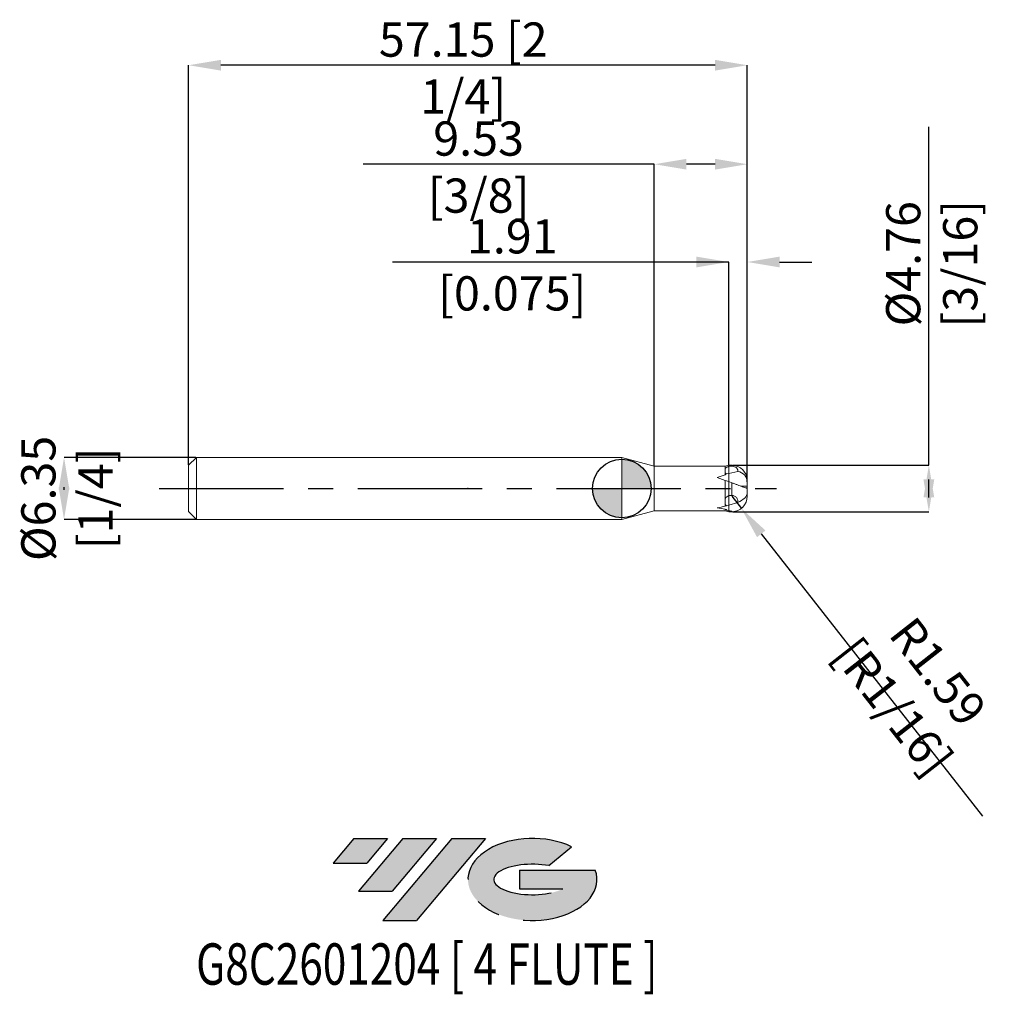
# Model space of a CAD drawing. Units: millimetres. Extents: x -62 to 39, y -52 to 48.
import ezdxf
from ezdxf.enums import TextEntityAlignment as Align

# ---------------------------------------------------------------- set-up
doc = ezdxf.new("R2010")
doc.units = ezdxf.units.MM
doc.header["$PDSIZE"] = -1
doc.linetypes.add('CENTERX2', pattern=[20.319999999999997, 12.7, -2.54, 2.54, -2.54])
doc.layers.add('FORMAT', color=2, linetype='Continuous')
doc.layers.add('중심선', color=1, linetype='CENTERX2')
doc.layers.add('외형선', color=100, linetype='Continuous', lineweight=30)
doc.layers.add('치수문자_일반주서', color=7, linetype='Continuous', lineweight=15)
doc.styles.add('SLDTEXTSTYLE0', font='TXT', dxfattribs={"width": 0.75})
doc.dimstyles.new('SLDDIMSTYLE2', dxfattribs={"dimtxt": 3.5, "dimasz": 3.302, "dimexe": 0, "dimexo": 0.0625, "dimgap": 0.875, "dimtad": 1, "dimrnd": 1e-09, "dimzin": 12, "dimdsep": 46, "dimtxsty": 'SLDTEXTSTYLE0', "dimsah": 1, "dimcen": 0.09, "dimadec": 0, "dimazin": 3, "dimtfac": 1, "dimtofl": 0, "dimtmove": 0, "dimatfit": 3, "dimfxl": 1, "dimfrac": 2, "dimtolj": 1, "dimtzin": 12, "dimarcsym": 0})
doc.dimstyles.new('SLDDIMSTYLE3', dxfattribs={"dimtxt": 3.5, "dimasz": 3.302, "dimexe": 0, "dimexo": 0.0625, "dimgap": 0.875, "dimtad": 1, "dimrnd": 1e-09, "dimzin": 12, "dimdsep": 46, "dimtxsty": 'SLDTEXTSTYLE0', "dimsah": 1, "dimcen": 0.09, "dimadec": 0, "dimazin": 3, "dimtfac": 1, "dimtmove": 0, "dimatfit": 0, "dimfxl": 1, "dimfrac": 2, "dimtolj": 1, "dimtzin": 12, "dimarcsym": 0})

# ---------------------------------------------------------------- blocks, each defined once
blk = doc.blocks.new('블럭10')
at = {"layer": '중심선'}
for p, q in [((2.268634060543552, 16.24717430164393), (0.1404042013395286, 13.71084872107135)), ((2.268634060543552, 16.24717430164393), (5.714909304380834, 16.24717430164393)), ((7.28139805157953, 16.24717430164393), (2.750260043222114, 10.84717430164391)), ((5.714909304380834, 16.24717430164393), (3.58671253028996, 13.71088815037384)), ((12.29416204261559, 16.24717430164393), (5.245725140726316, 7.84717430164391)), ((10.72767329541681, 16.24717430164393), (6.196535287059397, 10.84717430164391)), ((7.28139805157953, 16.24717430164393), (10.72767329541681, 16.24717430164393)), ((15.74043728645272, 16.24717430164393), (8.692000384563599, 7.84717430164391)), ((12.29416204261559, 16.24717430164393), (15.74043728645272, 16.24717430164393)), ((22.22332737316547, 13.45928029700563), (24.52862924686651, 15.39360700705356)), ((0.1404042013395286, 13.71084872107135), (3.58671253028996, 13.71088815037384)), ((19.22039502424796, 13.00717430171391), (19.22036997980202, 11.08717430171403)), ((19.22039502424796, 13.00717430171391), (26.96566020931264, 13.00717430171391)), ((19.22036997980202, 11.08717430171403), (23.66174974927406, 11.08717430171406)), ((2.750260043222114, 10.84717430164391), (6.196535287059397, 10.84717430164391)), ((5.245725140726316, 7.84717430164391), (8.692000384563599, 7.84717430164391))]:
    blk.add_line(p, q, dxfattribs=at)
for centre, major_axis, ratio, start_param, end_param in [((20.54032771741204, 12.0471743016438), (6.600054785286829, -1.261213355974178e-13), 0.636358354079598, 0.9219305317359503, 6.513795318482858), ((20.54032771746488, 12.04717430159265), (3.960054785062283, 1.540847449632565e-10), 0.3939339440162632, 1.131841032648279, 5.62031148352944)]:
    blk.add_ellipse(centre, major_axis=major_axis, ratio=ratio, start_param=start_param, end_param=end_param, dxfattribs=at)
at = {"layer": 'FORMAT', "color": 2, "style": 'SLDTEXTSTYLE0', "width": 0.75}
blk.add_attdef('AUTOATTR0', text='', height=4.233333333333333, dxfattribs=at).set_placement((-13.86540266686647, -0.0412997538344756), align=Align.BOTTOM_LEFT)
blk = doc.blocks.new('_D')
at = {"layer": 'Defpoints', "color": 0}
for p in [(10.93779317342843, 23.16346106383597), (10.93779317342843, 2.271567723374104), (12.84279317342846, 0.7937500000000028)]:
    blk.add_point(p, dxfattribs=at)
at = {"layer": '치수문자_일반주서', "color": 0, "lineweight": -2}
for p, q in [((10.93779317342843, 23.16346106383597), (-23.44745682657157, 23.16346106383597)), ((7.63579317342843, 23.16346106383597), (4.333793173428431, 23.16346106383597)), ((10.93779317342843, 2.334067723374104), (10.93779317342843, 23.16346106383597)), ((12.84279317342846, 0.8562500000000028), (12.84279317342846, 23.16346106383597)), ((16.14479317342846, 23.16346106383597), (19.44679317342846, 23.16346106383597))]:
    blk.add_line(p, q, dxfattribs=at)
at = {"layer": '치수문자_일반주서', "color": 0}
for points in [[(7.63579317342843, 22.61312773050264), (7.63579317342843, 23.71379439716931), (10.93779317342843, 23.16346106383597)], [(16.14479317342846, 23.71379439716931), (16.14479317342846, 22.61312773050264), (12.84279317342846, 23.16346106383597)]]:
    blk.add_solid(points, dxfattribs=at)
at = {"layer": '치수문자_일반주서', "color": 0, "insert": (-11.19745682657157, 27.53846106383597), "char_height": 3.5, "attachment_point": 2, "style": 'SLDTEXTSTYLE0'}
blk.add_mtext('\\A1;{1.91 [0.075]}', dxfattribs=at)
blk = doc.blocks.new('_D_1')
at = {"layer": 'Defpoints', "color": 0}
for p in [(3.317793167928736, 33.16560587649694), (3.317793167928736, 2.286000000000002), (12.84279317342847, 0.6010738555639223)]:
    blk.add_point(p, dxfattribs=at)
at = {"layer": '치수문자_일반주서', "color": 0, "lineweight": -2}
for p, q in [((3.317793167928738, 33.16560587649694), (-26.4539380345813, 33.16560587649694)), ((3.317793167928736, 2.348500000000002), (3.317793167928738, 33.16560587649694)), ((9.540793173428465, 33.16560587649694), (6.619793167928737, 33.16560587649694)), ((12.84279317342847, 0.6635738555639223), (12.84279317342846, 33.16560587649694))]:
    blk.add_line(p, q, dxfattribs=at)
at = {"layer": '치수문자_일반주서', "color": 0}
for points in [[(6.619793167928737, 33.71593920983027), (6.619793167928737, 32.61527254316361), (3.317793167928738, 33.16560587649694)], [(9.540793173428465, 32.61527254316361), (9.540793173428465, 33.71593920983027), (12.84279317342846, 33.16560587649694)]]:
    blk.add_solid(points, dxfattribs=at)
at = {"layer": '치수문자_일반주서', "color": 0, "insert": (-14.6414380345813, 37.54060587649694), "char_height": 3.5, "attachment_point": 2, "style": 'SLDTEXTSTYLE0'}
blk.add_mtext('\\A1;9.53 [3/8]', dxfattribs=at)
blk = doc.blocks.new('_D_2')
at = {"layer": 'Defpoints', "color": 0}
for p in [(-44.30720682657154, 43.29375000000004), (-44.30720682657154, 2.365), (12.84279317342846, 0.7937500000000028)]:
    blk.add_point(p, dxfattribs=at)
at = {"layer": '치수문자_일반주서', "color": 0, "lineweight": -2}
for p, q in [((-44.30720682657154, 2.4275), (-44.30720682657154, 43.29375000000004)), ((9.540793173428462, 43.29375000000004), (-41.00520682657154, 43.29375000000004)), ((12.84279317342846, 0.8562500000000028), (12.84279317342846, 43.29375000000004))]:
    blk.add_line(p, q, dxfattribs=at)
at = {"layer": '치수문자_일반주서', "color": 0}
for points in [[(-41.00520682657154, 43.84408333333337), (-41.00520682657154, 42.7434166666667), (-44.30720682657154, 43.29375000000004)], [(9.540793173428462, 42.7434166666667), (9.540793173428462, 43.84408333333337), (12.84279317342846, 43.29375000000004)]]:
    blk.add_solid(points, dxfattribs=at)
at = {"layer": '치수문자_일반주서', "color": 0, "insert": (-16.21521090255271, 47.66875000000004), "char_height": 3.5, "attachment_point": 2, "style": 'SLDTEXTSTYLE0'}
blk.add_mtext('\\A1;57.15 [2 1/4]', dxfattribs=at)
blk = doc.blocks.new('_D_3')
at = {"layer": 'Defpoints', "color": 0}
for p in [(-43.49720682657154, 3.175000000000002), (-57.04720682657153, -3.175000000000049), (-43.49720682657154, -3.174999999999998)]:
    blk.add_point(p, dxfattribs=at)
at = {"layer": '치수문자_일반주서', "color": 0, "lineweight": -2}
for p, q in [((-43.55970682657154, 3.175000000000001), (-57.04720682657155, 3.174999999999951)), ((-57.04720682657154, -0.1270000000000486), (-57.04720682657155, 0.1269999999999509)), ((-43.55970682657154, -3.174999999999998), (-57.04720682657153, -3.175000000000049))]:
    blk.add_line(p, q, dxfattribs=at)
at = {"layer": '치수문자_일반주서', "color": 0}
for points in [[(-56.4968734932382, -0.1270000000000468), (-57.59754015990487, -0.1270000000000505), (-57.04720682657155, 3.174999999999951)], [(-57.59754015990488, 0.1269999999999491), (-56.49687349323821, 0.1269999999999528), (-57.04720682657153, -3.175000000000049)]]:
    blk.add_solid(points, dxfattribs=at)
at = {"layer": '치수문자_일반주서', "color": 0, "insert": (-61.42220682657154, -1.021341100280498), "char_height": 3.5, "attachment_point": 2, "rotation": 90.00000000000018, "style": 'SLDTEXTSTYLE0'}
blk.add_mtext('\\A1;%%c6.35 [1/4]', dxfattribs=at)
blk = doc.blocks.new('_D_4')
at = {"layer": 'Defpoints', "color": 0}
for p in [(11.25529317342847, 2.381250000000001), (11.25529317342849, -2.38125), (31.41404317342846, -2.381249999999924)]:
    blk.add_point(p, dxfattribs=at)
at = {"layer": '치수문자_일반주서', "color": 0, "lineweight": -2}
for p, q in [((31.41404317342846, 2.381250000000076), (31.41404317342833, 36.98525000000008)), ((11.31779317342847, 2.381250000000002), (31.41404317342846, 2.381250000000076)), ((31.41404317342847, -0.9207499999999236), (31.41404317342847, 0.9207500000000728)), ((11.31779317342849, -2.381249999999999), (31.41404317342848, -2.381249999999927))]:
    blk.add_line(p, q, dxfattribs=at)
at = {"layer": '치수문자_일반주서', "color": 0}
for points in [[(31.96437650676181, -0.9207499999999216), (30.86370984009514, -0.9207499999999256), (31.41404317342846, 2.381250000000076)], [(30.86370984009513, 0.9207500000000708), (31.9643765067618, 0.9207500000000748), (31.41404317342848, -2.381249999999927)]]:
    blk.add_solid(points, dxfattribs=at)
at = {"layer": '치수문자_일반주서', "color": 0, "insert": (27.03904317342838, 22.98525000000006), "char_height": 3.5, "attachment_point": 2, "rotation": 90.00000000000021, "style": 'SLDTEXTSTYLE0'}
blk.add_mtext('\\A1;%%c4.76 [3/16]', dxfattribs=at)
blk = doc.blocks.new('SW_DOWELSYMBOL_0')
at = {"linetype": 'Continuous', "lineweight": 30}
h = blk.add_hatch(color=0, dxfattribs=at)
edge = h.paths.add_edge_path(flags=0)
edge.add_arc((0, 0), 2.999999999999994, 0, 90)
edge.add_line((0, 2.999999999999994), (0, 0))
edge.add_line((0, 0), (2.999999999999994, 0))
h = blk.add_hatch(color=0, dxfattribs=at)
edge = h.paths.add_edge_path(flags=0)
edge.add_arc((0, 0), 2.999999999999994, 180, 270.0000000000007)
edge.add_line((0, -2.999999999999994), (0, 0))
edge.add_line((0, 0), (-2.999999999999994, 0))
at = {"layer": '외형선', "color": 0}
blk.add_circle((0, 0), 2.999999999999994, dxfattribs=at)
blk = doc.blocks.new('*D9')
at = {"layer": 'Defpoints', "color": 0}
for p in [(11.25529317342847, -0.793750000000004), (12.2343618201168, -2.043382279941536)]:
    blk.add_point(p, dxfattribs=at)
at = {"layer": '치수문자_일반주서', "color": 0, "lineweight": -2}
for p, q in [((11.25529317342847, -0.793750000000004), (12.2343618201168, -2.043382279941536)), ((14.27082460522854, -4.642617422219923), (36.90193830198546, -33.52779345369884))]:
    blk.add_line(p, q, dxfattribs=at)
at = {"layer": '치수문자_일반주서', "color": 0}
blk.add_solid([(14.70403046227493, -4.303206958034633), (13.83761874818214, -4.982027886405212), (12.2343618201168, -2.043382279941536)], dxfattribs=at)
at = {"layer": '치수문자_일반주서', "color": 0, "insert": (30.06413115129802, -20.54409503529711), "char_height": 3.5, "attachment_point": 5, "rotation": 308.0781810276715, "style": 'SLDTEXTSTYLE0'}
blk.add_mtext('\\A1;R1.59 [R1/16]', dxfattribs=at)

msp = doc.modelspace()

# ---------------------------------------------------------------- hatches: boundary and pattern name
at = {"layer": '중심선'}
for points in [[(-23.9575704543159, -35.8), (-27.40384569815318, -35.8), (-29.5320755573572, -38.33632558057259), (-26.08576722840674, -38.3362861512701)], [(-18.94480646327986, -35.79999999999997), (-22.39108170711717, -35.8), (-26.92221971547461, -41.20000000000002), (-23.47594447163733, -41.20000000000002)], [(-13.93204247224405, -35.79999999999997), (-17.37831771608111, -35.79999999999997), (-24.42675461797041, -44.20000000000002), (-20.98047937413313, -44.20000000000002)]]:
    msp.add_hatch(color=256, dxfattribs=at).paths.add_polyline_path(points, flags=0)
h = msp.add_hatch(color=256, dxfattribs=at)
edge = h.paths.add_edge_path(flags=0)
edge.add_ellipse((-9.13215204123185, -40.00000000005127), major_axis=(3.960054785062284, 1.540882976769353e-10), ratio=0.3939339440162627, start_angle=39.998034231491374, end_angle=342.90460819391564, ccw=False)
edge.add_line((-7.449152385531253, -38.58789400463833), (-5.143850511830215, -36.65356729459038))
edge.add_ellipse((-9.132152041284696, -40.00000000000015), major_axis=(6.600054785286829, -1.27897692436818e-13), ratio=0.636358354079598, start_angle=39.99873849337411, end_angle=368.4976242363724)
edge.add_line((-2.706819549384086, -39.03999999993002), (-10.45208473444877, -39.03999999993002))
edge.add_line((-10.45208473444877, -39.03999999993002), (-10.45210977889471, -40.95999999992991))
edge.add_line((-10.45210977889471, -40.95999999992991), (-6.01073000942267, -40.95999999992988))

# ---------------------------------------------------------------- linework, layer by layer
at = {"color": 4, "linetype": 'Continuous', "lineweight": 15}
for p, q in [((-43.49720682657154, 3.174999999999999), (-44.30720682657154, 2.365)), ((0, 3.175000000000002), (-43.49720682657154, 3.175000000000002)), ((-43.49720682657154, 3.175000000000002), (-43.49720682657154, -3.175000000000002)), ((3.317793167928733, 2.286000000000002), (0, 3.175000000000004)), ((0, 3.175000000000007), (0, -3.175000000000007)), ((-44.30720682657154, 2.365), (-44.30720682657154, -2.364999999999996)), ((10.58231533400748, 2.286000000000002), (3.317793167928733, 2.286000000000002)), ((3.317793167928733, -2.285999999999998), (3.317793167928733, 2.286000000000002)), ((10.93779317342843, 2.381250000000001), (10.58231533400748, 2.286000000000002)), ((10.58231533400748, 2.286000000000002), (10.58231533400748, 2.041879830135007)), ((10.58231533400748, 2.041879830135007), (10.58231533400748, 1.595516782300022)), ((10.93779317342843, 2.381250000000001), (10.93779317342843, 2.271567723374103)), ((10.93779317342843, 2.271567723374103), (10.93779317342843, 1.53541361829607)), ((3.317793167928733, 1.59551678230002), (3.317793167928733, -1.027872929543263)), ((9.76992004057059, 1.118434354036597), (10.58231533400748, 0.8227466487676126)), ((10.58231533400748, 1.595516782300022), (10.58231533400748, 1.406748485390378)), ((10.93779317342843, 1.53541361829607), (10.72067490544255, 1.487797706755743)), ((10.93779317342843, 0.6933632962771299), (10.93779317342843, 1.53541361829607)), ((10.93779317342843, 0.6933632962771296), (10.93779317342843, 1.535413618296069)), ((10.58231533400748, 0.8227466487676101), (10.93779317342843, 0.693363296277125)), ((10.58231533400748, 0.8227466487676117), (10.58231533400748, -1.027872929543265)), ((10.93779317342843, -0.7143750000000066), (10.93779317342843, 0.6933632962771265)), ((10.93779317342843, -0.7143750000000066), (10.93779317342843, -1.719141879578175)), ((10.58231533400748, -1.027872929543265), (10.58231533400748, -1.637107875919912)), ((10.58231533400748, -1.637107875919912), (10.58231533400748, -1.801903076986067)), ((10.93779317342843, -1.719141879578188), (10.72067490544251, -1.784132199575886)), ((10.93779317342843, -2.278069117010214), (10.93779317342843, -1.719141879578189)), ((-44.30720682657154, -2.364999999999996), (-43.49720682657154, -3.174999999999996)), ((0, -3.175000000000001), (3.317793167928733, -2.285999999999998)), ((3.317793167928733, -2.285999999999998), (10.58231533400748, -2.285999999999998)), ((10.58231533400748, -2.132811279026262), (10.58231533400748, -2.285999999999998)), ((10.58231533400748, -2.285999999999998), (10.93779317342843, -2.381249999999998)), ((10.93779317342843, -2.278069117010214), (10.93779317342843, -2.381249999999998)), ((-43.49720682657154, -3.174999999999998), (0, -3.174999999999998))]:
    msp.add_line(p, q, dxfattribs=at)
at = {"color": 1, "linetype": 'Continuous', "lineweight": 15}
for p, q in [((3.317793167928733, 2.286000000000002), (3.317793167928733, 2.041879830135008)), ((11.25529317342847, 2.381250000000001), (10.93779317342843, 2.381250000000001)), ((10.93779317342843, 2.271567723374104), (11.25529317342845, 2.271567723374103)), ((11.86715149188063, 1.739229924916404), (10.93779317342843, 1.535413618296069)), ((10.93779317342843, 0.6933632962771256), (10.93779317342843, -0.7143750000000065)), ((10.93779317342843, 0.6933632962771263), (11.25529317342847, 0.5778027468975915)), ((11.25529317342845, -0.7143750000000065), (11.25529317342847, 0.5778027468975911)), ((12.18349680930555, 0.2399642521006723), (12.84279317342846, 0.2281638396652252)), ((12.84279317342846, 0.6010738555639223), (12.84279317342846, 0.7937500000000028)), ((12.84279317342846, 0.2281638396652252), (12.84279317342846, 0.6010738555639223)), ((12.84279317342846, 1e-16), (12.84279317342846, 0.2281638396652252)), ((10.93779317342843, -0.7143750000000065), (10.93779317342843, -1.719141879578188)), ((10.93779317342843, -0.7143750000000066), (11.25529317342845, -0.7143750000000065)), ((12.84279317342846, -0.5184103419662074), (12.84279317342846, -1e-15)), ((12.84279317342846, -0.5184103419662074), (12.84279317342846, -0.7937499999999993)), ((3.317793167928733, -1.637107875919913), (3.317793167928733, -2.285999999999998)), ((11.86715149188063, -1.440955732143262), (10.93779317342843, -1.719141879578175)), ((10.93779317342843, -2.381249999999998), (11.25529317342847, -2.381249999999998))]:
    msp.add_line(p, q, dxfattribs=at)
at = {"color": 8, "linetype": 'Continuous', "lineweight": 15}
for p, q in [((11.25529317342845, 2.271567723374103), (11.25529317342847, 2.381250000000001)), ((11.25529317342847, -2.381249999999998), (11.25529317342847, -2.310085614902093))]:
    msp.add_line(p, q, dxfattribs=at)
at = {"color": 1, "linetype": 'Continuous', "lineweight": 15}
for centre, radius, start, end in [((11.25529317342847, 0.793750000000002), 1.587499999999999, 8e-15, 90), ((11.25529317342847, -0.793750000000004), 1.587499999999999, 270, 360), ((11.25529317342847, -0.7937499999999984), 1.587500000000001, 270.0000000000007, 297.913392772453)]:
    msp.add_arc(centre, radius, start, end, dxfattribs=at)
at = {"color": 4, "linetype": 'Continuous', "lineweight": 15}
for centre, major_axis, ratio, start_param, end_param in [((13.43573875378121, 1.8e-15), (6.271153931904216, 1.079016115439286), 0.3213637221231949, 1.987160366828838, 2.138788641257085), ((26.90692011133773, 2.072143417307675), (18.28731349230848, 2.956752092137311), 0.2178316143066911, 2.621139757463923, 2.637608531438679), ((13.43573875378121, 1.8e-15), (6.273908285853544, 2.114594967488562), 0.1384297126977413, 4.042535649466041, 4.194163923894275), ((12.84279317342846, 1.8e-15), (6.280733380873254, 0), 0.3639702342662031, 4.201154944252695, 4.344221121747871), ((26.90692011133773, 4.443725898704541), (18.28972628046519, 6.092706459962788), 0.0937958713517018, 3.579136319349041, 3.595605093323792), ((25.61237123490839, 1.8e-15), (17.34562540139873, 0), 0.246328158575727, 3.664233198351949, 3.703931713632771)]:
    msp.add_ellipse(centre, major_axis=major_axis, ratio=ratio, start_param=start_param, end_param=end_param, dxfattribs=at)
at = {"color": 1, "linetype": 'Continuous', "lineweight": 15}
msp.add_ellipse((12.84279317342846, 1.8e-15), major_axis=(6.542430605076305, 0), ratio=0.363970234266203, start_param=4.416932911651252, end_param=4.467295695538589, dxfattribs=at)
at = {"color": 4, "linetype": 'Continuous', "lineweight": 15}
for points in [[(10.93779317342843, 2.271567723374103), (10.87047095883258, 2.23843674024146), (10.80590823392355, 2.203508553429638), (10.68559977019989, 2.127909842763072), (10.6290628089057, 2.08669448686602), (10.58231533400655, 2.041879830135297)], [(10.93779317342843, -0.7143750000000069), (10.87047095883258, -0.7595950351936082), (10.80590823392354, -0.8072680496210946), (10.68559977019989, -0.9104517174056085), (10.62906280890571, -0.9667060047208951), (10.58231533400655, -1.027872929542868)]]:
    msp.add_open_spline(points, degree=3, knots=[0, 0, 0, 0, 0.5, 0.5, 1, 1, 1, 1], dxfattribs=at)
at = {"color": 1, "linetype": 'Continuous', "lineweight": 15}
for points, knots in [([(11.86715149188062, 1.739229924916404), (11.89594632958839, 1.858631148741841), (11.86025403737125, 1.985124110531693), (11.70301854345862, 2.140463376222248), (11.63232263000986, 2.186595105360895), (11.45929720095727, 2.252660700256425), (11.3590056426767, 2.271567723376748), (11.25529317342893, 2.271567723376803)], [0, 0, 0, 0, 0.4999999999999996, 0.4999999999999996, 0.7499999999999998, 0.7499999999999998, 1, 1, 1, 1]), ([(12.84279317342846, 0.6010738555639231), (12.84279317342846, 0.7444022868407943), (12.82079601017604, 0.8823410651857123), (12.72959095207244, 1.141741747544934), (12.6629006310889, 1.257552136580184), (12.40001268954333, 1.563607476887102), (12.14891792585597, 1.696609049029877), (11.86715149188065, 1.739229924916478)], [0, 0, 0, 0, 0.2500000000000001, 0.2500000000000001, 0.5000000000000001, 0.5000000000000001, 1, 1, 1, 1]), ([(11.25529317342847, 0.5778027468975911), (11.35581495401077, 0.5412158108701967), (11.45551134376811, 0.504929292534723), (11.65329634604772, 0.4329414389206706), (11.75249407249686, 0.3968364191863035), (11.94254677020684, 0.3276628942778764), (12.03344227747738, 0.2945796352028724), (12.20689651597295, 0.2314474553831765), (12.28940078149133, 0.2014183585344897), (12.51250410974518, 0.1202153878843678), (12.63461140407956, 0.0757719673598715), (12.75791351335074, 0.0308936697629232), (12.7899188155469, 0.0192446924248274), (12.83215625820077, 0.0038715205272943), (12.84279317342848, -3.9e-15), (12.84279317342848, -3.6e-15)], [0, 0, 0, 0, 0.125, 0.125, 0.25, 0.25, 0.3749999999999999, 0.3749999999999999, 0.4999999999999999, 0.4999999999999999, 0.75, 0.75, 0.875, 0.875, 1, 1, 1, 1]), ([(11.86715149188062, -1.440955732143262), (11.89594632958839, -1.27798660074355), (11.86025403737125, -1.105338051167481), (11.70301854345862, -0.8933175677018338), (11.63232263000986, -0.8303529883882795), (11.45929720095727, -0.7401809426538857), (11.3590056426767, -0.7143749999963981), (11.25529317342893, -0.714374999996323)], [0, 0, 0, 0, 0.5000000000000002, 0.5000000000000002, 0.7500000000000001, 0.7500000000000001, 1, 1, 1, 1]), ([(12.84279317342846, -0.5184103419662072), (12.84279317342847, -0.5852454871019556), (12.82079601017604, -0.6584013844044944), (12.72959095207243, -0.8159895612690307), (12.6629006310889, -0.8967754467094015), (12.40001268954333, -1.145066330673717), (12.14891792585596, -1.307924815728415), (11.86715149188065, -1.440955732143276)], [0, 0, 0, 0, 0.2499999999999999, 0.2499999999999999, 0.4999999999999999, 0.4999999999999999, 1, 1, 1, 1])]:
    msp.add_open_spline(points, degree=3, knots=knots, dxfattribs=at)
at = {"color": 4, "linetype": 'Continuous', "lineweight": 15}
for points in [[(10.58231533400748, 1.595516782300021), (10.62225392937438, 1.557229485594942), (10.66982681676412, 1.521208280116995), (10.72067490544232, 1.487797706755604)], [(10.58231533400748, -1.637107875919912), (10.62225392937438, -1.689365694456105), (10.66982681676411, -1.73853055542347), (10.7206749054423, -1.784132199576064)]]:
    msp.add_open_spline(points, degree=3, dxfattribs=at)
at = {"layer": 'FORMAT'}
msp.add_point((-15.73220682657154, 1.8e-15), dxfattribs=at)
at = {"layer": '외형선'}
msp.add_circle((-7.1e-15, 1.8e-15), 2.999999999999994, dxfattribs=at)
at = {"layer": '중심선'}
msp.add_line((-47.30720682657154, 1.8e-15), (15.84279317342847, 1.8e-15), dxfattribs=at)
at = {"layer": '치수문자_일반주서'}
msp.add_point((-7.1e-15, 1.8e-15), dxfattribs=at)

# ---------------------------------------------------------------- block references
at = {"color": 7, "linetype": 'Continuous'}
msp.add_blockref('블럭10', (-29.67247975869675, -52.04717430164394), dxfattribs=at).add_auto_attribs({'AUTOATTR0': 'G8C2601204 [ 4 FLUTE ]'})
at = {"layer": '외형선'}
msp.add_blockref('SW_DOWELSYMBOL_0', (-7.1e-15, 1.8e-15), dxfattribs=at)

# ---------------------------------------------------------------- dimensions: what is measured, and where the dimension line sits
at = {"layer": '치수문자_일반주서'}
for base, p1, p2, picture, middle in [((-44.30720682657154, 43.29375000000004), (12.84279317342846, 0.7937500000000028), (-44.30720682657154, 2.365), '_D_2', (-16.21521090255271, 43.29375000000004)), ((3.317793167928738, 33.16560587649694), (12.84279317342847, 0.6010738555639223), (3.317793167928736, 2.286000000000002), '_D_1', (-14.6414380345813, 33.16560587649694))]:
    dim = msp.add_linear_dim(base=base, p1=p1, p2=p2, dimstyle='SLDDIMSTYLE2', dxfattribs=at)
    dim.commit()
    dim.dimension.update_dxf_attribs({"geometry": picture, "text_midpoint": middle, "dimtype": 160})
for base, p1, p2, picture, middle in [((31.41404317342848, -2.381249999999927), (11.25529317342847, 2.381250000000001), (11.25529317342849, -2.38125), '_D_4', (31.41404317342838, 22.98525000000008)), ((-57.04720682657153, -3.175000000000049), (-43.49720682657154, 3.175000000000002), (-43.49720682657154, -3.174999999999998), '_D_3', (-57.04720682657154, -1.021341100280484))]:
    dim = msp.add_linear_dim(base=base, p1=p1, p2=p2, angle=90.0000000000002, text='%%c<>', dimstyle='SLDDIMSTYLE3', dxfattribs=at)
    dim.commit()
    dim.dimension.update_dxf_attribs({"geometry": picture, "text_midpoint": middle, "dimtype": 160})
dim = msp.add_linear_dim(base=(10.93779317342843, 23.16346106383597), p1=(12.84279317342846, 0.7937500000000028), p2=(10.93779317342843, 2.271567723374104), text='{1.91 [0.075]}', dimstyle='SLDDIMSTYLE2', override={"dimtolj": 1}, dxfattribs=at)
dim.commit()
dim.dimension.update_dxf_attribs({"geometry": '_D', "text_midpoint": (-11.19745682657157, 23.16346106383597), "dimtype": 160})
dim = msp.add_radius_dim(center=(11.25529317342847, -0.793750000000004), mpoint=(12.2343618201168, -2.043382279941536), dimstyle='SLDDIMSTYLE3', dxfattribs=at)
dim.commit()
dim.dimension.update_dxf_attribs({"geometry": '*D9', "text_midpoint": (27.99781005848131, -22.16302744320695), "dimtype": 164})

doc.saveas('drawing.dxf')
